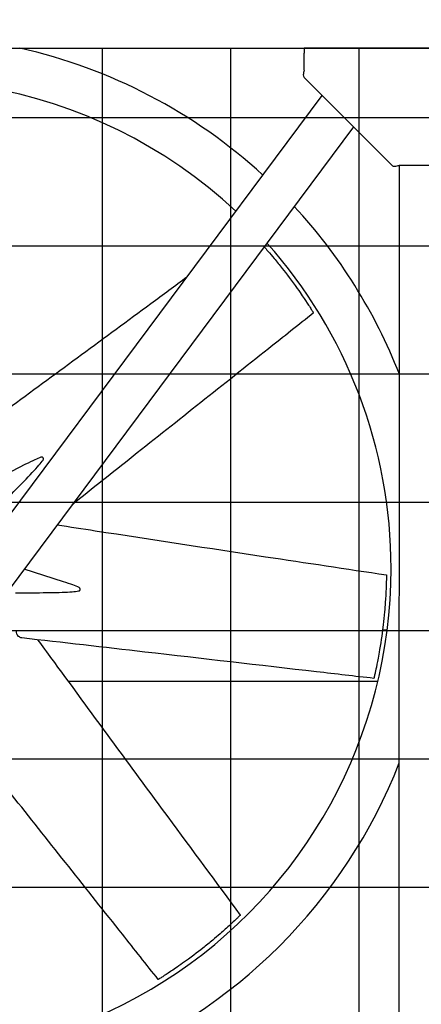
# Model space of a CAD drawing. Units: inches. Extents: x 1801 to 3507, y 80 to 1360.
# Drawn here: x 2687 to 2714, y 747 to 814 of the extents above; entities that cross this region are included whole.
import ezdxf

# ---------------------------------------------------------------- set-up
doc = ezdxf.new("R2010")
doc.units = ezdxf.units.IN
doc.header["$MEASUREMENT"] = 0
doc.layers.add('COIL-14R0D', color=7, linetype='Continuous')
doc.layers.add('DRIVE-IND', color=6, linetype='Continuous')
doc.styles.add('SUBMITTAL', font='simplex.shx', dxfattribs={"width": 0.75})
doc.dimstyles.new('SUBMITTAL', dxfattribs={"dimtxt": 0.09375, "dimasz": 0.09375, "dimexe": 0.03125, "dimexo": 0.0625, "dimgap": 0.0625, "dimtad": 0, "dimdec": 4, "dimzin": 4, "dimdsep": 46, "dimlunit": 4, "dimtxsty": 'SUBMITTAL', "dimcen": 0.09375, "dimclre": 6, "dimadec": 0, "dimazin": 0, "dimtfac": 1, "dimtdec": 0, "dimtofl": 0, "dimtmove": 0, "dimatfit": 3, "dimfxl": 0, "dimfrac": 2, "dimtolj": 1, "dimtzin": 4, "dimarcsym": 0})

# ---------------------------------------------------------------- blocks, each defined once
blk = doc.blocks.new('*D74')
at = {"layer": 'COIL-14R0D', "color": 6, "lineweight": -2}
for p, q in [((2633.54, 823.003), (2633.54, 652.941)), ((2642.174, 698.941), (2642.174, 652.941))]:
    blk.add_line(p, q, dxfattribs=at)
at = {"layer": 'COIL-14R0D', "color": 0, "lineweight": -2}
for p, q in [((2621.661, 664.82), (2609.782, 664.82)), ((2654.053, 664.82), (2665.932, 664.82))]:
    blk.add_line(p, q, dxfattribs=at)
at = {"layer": 'COIL-14R0D', "color": 0}
for points in [[(2621.661, 666.799), (2621.661, 662.84), (2633.54, 664.82)], [(2654.053, 666.799), (2654.053, 662.84), (2642.174, 664.82)]]:
    blk.add_solid(points, dxfattribs=at)
at = {"layer": 'COIL-14R0D', "color": 0, "insert": (2694.356, 664.82), "char_height": 11.879, "attachment_point": 5, "style": 'SUBMITTAL'}
blk.add_mtext('\\A1;8 5/8"', dxfattribs=at)

msp = doc.modelspace()

# ---------------------------------------------------------------- hatches: boundary and pattern name
at = {"layer": 'DRIVE-IND'}
h = msp.add_hatch(dxfattribs=at)
h.set_pattern_fill('NET', color=256, scale=70)
h.set_pattern_definition([(0, (2211.045, 763.342), (0, 8.75), []), (90, (2211.045, 763.342), (-8.75, 5e-16), [])])
h.paths.add_polyline_path([(2642.7985, 811.8196), (2785.2985, 811.8196), (2785.2985, 721.9447), (2642.7985, 721.9447)])

# ---------------------------------------------------------------- linework, layer by layer
for p, q in [((2642.7985, 811.8196), (2785.2985, 811.8196)), ((2706.0493, 811.8208), (2706.0493, 811.6618)), ((2722.0493, 811.8207), (2706.0493, 811.8208)), ((2706.0493, 811.6618), (2706.0493, 811.4738)), ((2706.0493, 810.3116), (2706.0493, 811.4738)), ((2706.0493, 809.8208), (2706.3145, 809.5557)), ((2706.3145, 809.5557), (2711.7841, 804.086)), ((2647.4351, 728.3098), (2707.2818, 808.5884)), ((2709.4255, 806.4446), (2649.5789, 726.1661)), ((2711.7841, 804.086), (2712.0493, 803.8208)), ((2715.5585, 803.8208), (2712.54, 803.8208)), ((2712.5486, 721.9458), (2712.5493, 803.8208)), ((2687.0539, 783.4414), (2684.1813, 781.9614)), ((2689.6263, 775.4337), (2686.9465, 776.2912)), ((2711.7208, 772.1333), (2711.4058, 772.1333)), ((2711.0846, 768.6333), (2689.9577, 768.6335))]:
    msp.add_line(p, q, dxfattribs=at)
for radius, start, end in [(36.375, 47.525958, 77.325184), (33.3125, 46.993452, 179.99914), (36.375, 21.365646, 42.750849), (33.3125, 0.00086, 41.768702), (33.3125, 244.823177, 359.99914), (36.375, 243.841029, 338.633427)]:
    msp.add_arc((2678.674, 776.3324), radius, start, end, dxfattribs=at)
for points, knots in [([(2706.0493, 810.3116), (2706.0252, 810.2028), (2706.0015, 810.0945), (2705.9981, 810.0065), (2705.9949, 809.9244), (2706.0098, 809.8603), (2706.0493, 809.8208)], [0, 0, 0, 0, 0.8126627, 0.8126627, 0.8126627, 1.5707963, 1.5707963, 1.5707963, 1.5707963]), ([(2712.0493, 803.8208), (2712.0916, 803.7785), (2712.1623, 803.7646), (2712.2529, 803.7705), (2712.3374, 803.7761), (2712.4385, 803.7983), (2712.54, 803.8208)], [0, 0, 0, 0, 0.8126627, 0.8126627, 0.8126627, 1.5707963, 1.5707963, 1.5707963, 1.5707963]), ([(2703.3293, 798.2671), (2703.4119, 798.1742), (2703.4956, 798.0789), (2703.7167, 797.8244), (2703.8701, 797.6445), (2704.1972, 797.2526), (2704.3815, 797.0256), (2704.8417, 796.4436), (2705.2131, 795.9564), (2705.8487, 795.0605), (2706.0494, 794.7614), (2706.331, 794.3377), (2706.4193, 794.1986), (2706.4758, 794.1106), (2706.5357, 794.0167), (2706.594, 793.9244), (2706.6157, 793.8899), (2706.6525, 793.8312), (2706.662, 793.8159), (2706.6722, 793.7996), (2706.6764, 793.7929), (2706.6839, 793.7808), (2706.6873, 793.7754), (2706.6899, 793.7712)], [0.8191699, 0.8191699, 0.8191699, 0.8191699, 0.9620925, 0.9620925, 1.1715324, 1.1715324, 1.4690553, 1.4690553, 1.9341039, 1.9341039, 2.2533885, 2.2533885, 2.7765938, 2.7765938, 4.0510011, 4.0510011, 4.7249697, 4.7249697, 5.0981201, 5.0981201, 5.3854492, 5.3854492, 5.6720596, 5.6720596, 5.6720596, 5.6720596]), ([(2683.5286, 785.5281), (2684.3981, 786.1663), (2685.2676, 786.8045), (2689.2944, 789.7609), (2692.4518, 792.077), (2696.4207, 795.0055), (2697.2385, 795.6092), (2698.0562, 796.2132)], [1.7391502, 1.7391502, 1.7391502, 1.7391502, 10, 10, 40.0000495, 40.0000495, 47.7864116, 47.7864116, 47.7864116, 47.7864116]), ([(2706.6968, 793.7601), (2705.6705, 792.9454), (2704.6441, 792.1307), (2700.5388, 788.872), (2697.4598, 786.4279), (2692.993, 782.882), (2691.6051, 781.7803), (2690.2173, 780.6786)], [0, 0, 0, 0, 10, 10, 40.0000001, 40.0000001, 53.52255, 53.52255, 53.52255, 53.52255]), ([(2706.6899, 793.7712), (2706.693, 793.7663), (2706.6951, 793.7629), (2706.6965, 793.7606), (2706.6968, 793.7601), (2706.6968, 793.7601)], [0, 0, 0, 0, 0.09517462, 0.09517462, 0.1318211, 0.1318211, 0.1318211, 0.1318211]), ([(2685.5751, 780.8925), (2685.9986, 781.3192), (2686.513, 781.8401), (2687.3353, 782.6905), (2687.7097, 783.0862), (2688.0624, 783.4949), (2688.1708, 783.6268), (2688.2394, 783.7315)], [-5.9480544, -5.9480544, -5.9480544, -5.9480544, -3.351878, -3.351878, -0.9852254, -0.9852254, -0.000001, -0.000001, -0.000001, -0.000001]), ([(2688.0959, 783.9202), (2687.9763, 783.883), (2687.8199, 783.8153), (2687.4947, 783.6648), (2687.2786, 783.557), (2687.0539, 783.4413)], [-10.5049946, -10.5049946, -10.5049946, -10.5049946, -8.9620211, -8.9620211, -7.0257728, -7.0257728, -7.0257728, -7.0257728]), ([(2688.2394, 783.7315), (2688.2497, 783.7472), (2688.2572, 783.7639), (2688.2664, 783.7994), (2688.2673, 783.8179), (2688.2615, 783.8533), (2688.2544, 783.8697), (2688.2332, 783.8976), (2688.2191, 783.9087), (2688.1864, 783.9238), (2688.1681, 783.9278), (2688.1314, 783.9284), (2688.1135, 783.9257), (2688.0959, 783.9202)], [-0.9534247, -0.9534247, -0.9534247, -0.9534247, -0.80563467, -0.80563467, -0.6441579, -0.6441579, -0.47674958, -0.47674958, -0.30891676, -0.30891676, -0.14563982, -0.14563982, -0.000001, -0.000001, -0.000001, -0.000001]), ([(2689.1982, 779.3116), (2690.0679, 779.1782), (2690.9377, 779.0449), (2695.6791, 778.3181), (2699.5495, 777.7232), (2706.1707, 776.7243), (2708.9209, 776.3117), (2711.6712, 775.8995)], [3.2608442, 3.2608442, 3.2608442, 3.2608442, 10, 10, 40.0000495, 40.0000495, 61.2985963, 61.2985963, 61.2985963, 61.2985963]), ([(2711.6712, 775.8966), (2711.6711, 775.8948), (2711.6711, 775.8922), (2711.671, 775.8863), (2711.671, 775.8829), (2711.6708, 775.8703), (2711.6707, 775.8618), (2711.6703, 775.8374), (2711.6701, 775.8229), (2711.669, 775.7555), (2711.6683, 775.7173), (2711.666, 775.6017), (2711.6642, 775.5237), (2711.6588, 775.3228), (2711.654, 775.1667), (2711.6324, 774.6414), (2711.6169, 774.3623), (2711.579, 773.8217), (2711.5602, 773.586), (2711.5145, 773.0776), (2711.4843, 772.7867), (2711.3981, 772.0499), (2711.3163, 771.4427), (2711.1321, 770.3598), (2711.0626, 770.0064), (2710.9622, 769.5077), (2710.9262, 769.3468), (2710.904, 769.2447), (2710.8799, 769.1359), (2710.8558, 769.0295), (2710.8468, 768.9896), (2710.8313, 768.9222), (2710.8272, 768.9046), (2710.8229, 768.8859), (2710.8211, 768.8782), (2710.8179, 768.8643), (2710.8165, 768.8581), (2710.8153, 768.8533)], [0, 0, 0, 0, 0.0439281, 0.0439281, 0.0778439, 0.0778439, 0.1247509, 0.1247509, 0.1844704, 0.1844704, 0.2605808, 0.2605808, 0.3995518, 0.3995518, 0.6051242, 0.6051242, 0.9620925, 0.9620925, 1.1715324, 1.1715324, 1.4690553, 1.4690553, 1.9341039, 1.9341039, 2.2533885, 2.2533885, 2.7765938, 2.7765938, 4.0510011, 4.0510011, 4.7249697, 4.7249697, 5.0981201, 5.0981201, 5.3854492, 5.3854492, 5.6720596, 5.6720596, 5.6720596, 5.6720596]), ([(2711.6712, 775.8995), (2711.6712, 775.8995), (2711.6712, 775.8995), (2711.6712, 775.8991), (2711.6712, 775.8984), (2711.6712, 775.8966)], [13.85473324, 13.85473324, 13.85473324, 13.85473324, 13.91539855, 13.91539855, 14.10537435, 14.10537435, 14.10537435, 14.10537435]), ([(2690.7017, 775.0356), (2690.5908, 775.0938), (2690.4323, 775.1565), (2690.096, 775.28), (2689.867, 775.3566), (2689.6263, 775.4337)], [-10.5049946, -10.5049946, -10.5049946, -10.5049946, -8.9620211, -8.9620211, -7.0257728, -7.0257728, -7.0257728, -7.0257728]), ([(2690.6697, 774.8006), (2690.6881, 774.8044), (2690.7052, 774.8109), (2690.7368, 774.8296), (2690.7506, 774.842), (2690.7714, 774.8711), (2690.7781, 774.8877), (2690.7828, 774.9224), (2690.7807, 774.9403), (2690.7682, 774.9741), (2690.7581, 774.9898), (2690.7326, 775.0162), (2690.718, 775.027), (2690.7017, 775.0356)], [-0.9534247, -0.9534247, -0.9534247, -0.9534247, -0.80563467, -0.80563467, -0.6441579, -0.6441579, -0.47674958, -0.47674958, -0.30891676, -0.30891676, -0.14563982, -0.14563982, -0.000001, -0.000001, -0.000001, -0.000001]), ([(2686.3728, 774.6759), (2686.4222, 774.676), (2686.4716, 774.6761), (2686.521, 774.6762), (2686.6067, 774.6765), (2686.6925, 774.6768), (2686.7783, 774.6771)], [0.002791919, 0.002791919, 0.002791919, 0.002791919, 0.006582286, 0.006582286, 0.006582286, 0.013164576, 0.013164576, 0.013164576, 0.013164576]), ([(2686.7783, 774.6771), (2687.3795, 774.6793), (2688.1115, 774.684), (2689.2944, 774.7038), (2689.8389, 774.7189), (2690.3772, 774.7585), (2690.5472, 774.7751), (2690.6697, 774.8006)], [-5.9480544, -5.9480544, -5.9480544, -5.9480544, -3.351878, -3.351878, -0.9852254, -0.9852254, -0.000001, -0.000001, -0.000001, -0.000001]), ([(2686.7919, 771.6017), (2686.7702, 771.6042), (2686.7484, 771.6098), (2686.6932, 771.6284), (2686.6602, 771.6451), (2686.5915, 771.6913), (2686.5568, 771.723), (2686.4938, 771.7962), (2686.4667, 771.8402), (2686.4303, 771.9352), (2686.4212, 771.9873), (2686.4225, 772.0534), (2686.4236, 772.0688), (2686.4257, 772.0839)], [0, 0, 0, 0, 0.1818512, 0.1818512, 0.4751649, 0.4751649, 0.8499846, 0.8499846, 1.2896969, 1.2896969, 1.7412155, 1.7412155, 1.8777089, 1.8777089, 1.8777089, 1.8777089]), ([(2710.8124, 768.8405), (2709.5106, 768.9902), (2708.2088, 769.1399), (2703.0016, 769.7385), (2699.0962, 770.1874), (2692.3911, 770.9581), (2689.5915, 771.2799), (2686.7919, 771.6017)], [0, 0, 0, 0, 10, 10, 40.0000001, 40.0000001, 61.5056223, 61.5056223, 61.5056223, 61.5056223]), ([(2687.8697, 771.4778), (2688.5079, 770.6083), (2689.1461, 769.7389), (2692.1025, 765.7121), (2694.4187, 762.5547), (2698.3943, 757.1665), (2700.0472, 754.93), (2701.7004, 752.6938)], [1.7391502, 1.7391502, 1.7391502, 1.7391502, 10, 10, 40.0000495, 40.0000495, 61.2985963, 61.2985963, 61.2985963, 61.2985963]), ([(2710.8153, 768.8533), (2710.814, 768.8476), (2710.8131, 768.8437), (2710.8125, 768.8411), (2710.8124, 768.8405), (2710.8124, 768.8405)], [0, 0, 0, 0, 0.09517462, 0.09517462, 0.1318211, 0.1318211, 0.1318211, 0.1318211]), ([(2696.1017, 748.3096), (2695.287, 749.336), (2694.4724, 750.3623), (2691.2136, 754.4676), (2688.7695, 757.5466), (2684.5733, 762.8328), (2682.8212, 765.0399), (2681.0691, 767.2471)], [0, 0, 0, 0, 10, 10, 40.0000001, 40.0000001, 61.5056223, 61.5056223, 61.5056223, 61.5056223]), ([(2701.6983, 752.6917), (2701.6971, 752.6905), (2701.6952, 752.6887), (2701.691, 752.6846), (2701.6885, 752.6822), (2701.6795, 752.6734), (2701.6734, 752.6675), (2701.6559, 752.6505), (2701.6455, 752.6404), (2701.5971, 752.5935), (2701.5696, 752.567), (2701.4862, 752.4869), (2701.4297, 752.433), (2701.2839, 752.2948), (2701.1701, 752.1878), (2700.7833, 751.8316), (2700.5751, 751.6452), (2700.166, 751.2898), (2699.9861, 751.1364), (2699.5943, 750.8092), (2699.3672, 750.6249), (2698.7852, 750.1648), (2698.298, 749.7933), (2697.4021, 749.1578), (2697.103, 748.9571), (2696.6794, 748.6754), (2696.5402, 748.5871), (2696.4523, 748.5306), (2696.3583, 748.4708), (2696.2661, 748.4125), (2696.2315, 748.3907), (2696.1728, 748.354), (2696.1575, 748.3444), (2696.1412, 748.3343), (2696.1345, 748.3301), (2696.1224, 748.3225), (2696.117, 748.3192), (2696.1128, 748.3165)], [0, 0, 0, 0, 0.0439281, 0.0439281, 0.0778439, 0.0778439, 0.1247509, 0.1247509, 0.1844704, 0.1844704, 0.2605808, 0.2605808, 0.3995518, 0.3995518, 0.6051242, 0.6051242, 0.9620925, 0.9620925, 1.1715324, 1.1715324, 1.4690553, 1.4690553, 1.9341039, 1.9341039, 2.2533885, 2.2533885, 2.7765938, 2.7765938, 4.0510011, 4.0510011, 4.7249697, 4.7249697, 5.0981201, 5.0981201, 5.3854492, 5.3854492, 5.6720596, 5.6720596, 5.6720596, 5.6720596]), ([(2701.7004, 752.6938), (2701.7004, 752.6938), (2701.7004, 752.6938), (2701.7001, 752.6935), (2701.6996, 752.693), (2701.6983, 752.6917)], [13.85473324, 13.85473324, 13.85473324, 13.85473324, 13.91539855, 13.91539855, 14.10537435, 14.10537435, 14.10537435, 14.10537435]), ([(2696.1128, 748.3165), (2696.1079, 748.3135), (2696.1045, 748.3114), (2696.1022, 748.3099), (2696.1017, 748.3096), (2696.1017, 748.3096)], [0, 0, 0, 0, 0.09517462, 0.09517462, 0.1318211, 0.1318211, 0.1318211, 0.1318211])]:
    msp.add_open_spline(points, degree=3, knots=knots, dxfattribs=at)

# ---------------------------------------------------------------- dimensions: what is measured, and where the dimension line sits
at = {"layer": 'COIL-14R0D'}
dim = msp.add_linear_dim(base=(2642.17350873, 664.81961952), p1=(2633.54000872, 834.88211947), p2=(2642.17350873, 710.81961952), dimstyle='SUBMITTAL', override={"dimscale": 169.7, "dimtxt": 0.07, "dimasz": 0.07, "dimexe": 0.07, "dimexo": 0.07, "dimgap": 0.03125, "dimdec": 3}, dxfattribs=at)
dim.commit()
dim.dimension.update_dxf_attribs({"geometry": '*D74', "text_midpoint": (2694.35625873, 664.81961952), "dimtype": 160})

doc.saveas('drawing.dxf')
